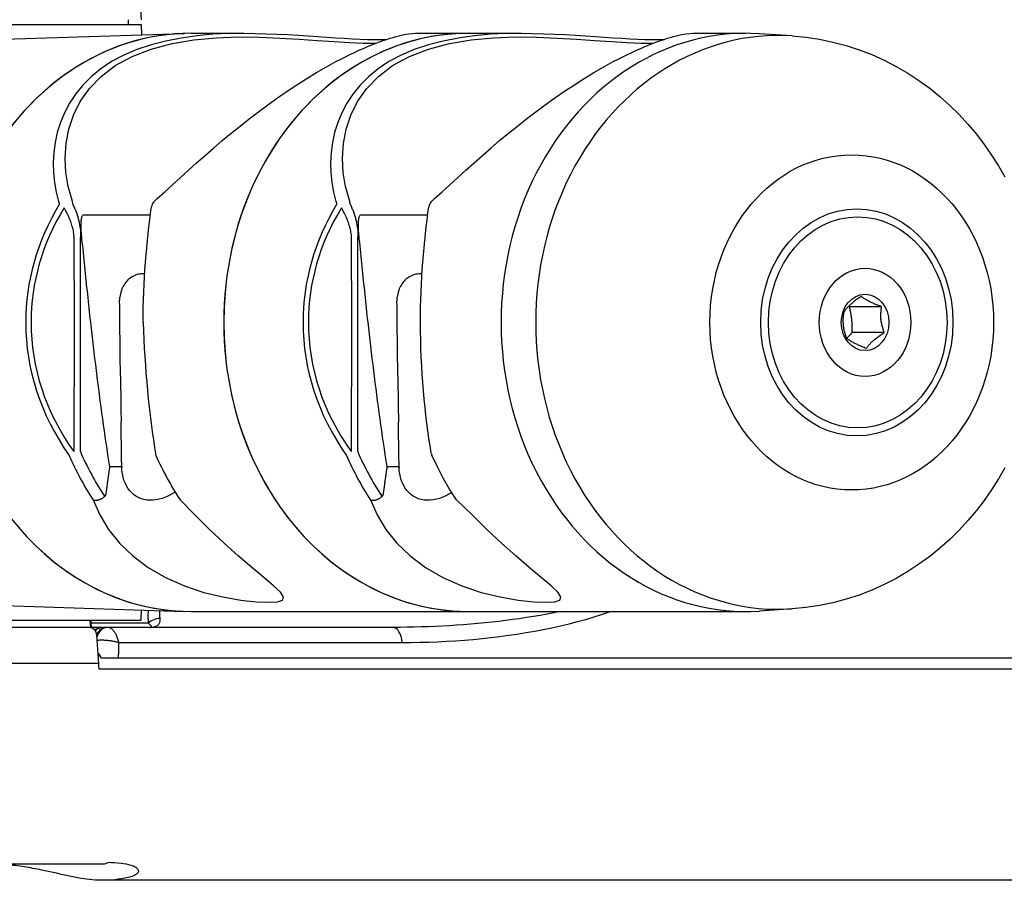
# Model space of a CAD drawing. Extents: x -2.9 to 33.1, y -1 to 36.2.
# Drawn here: x 3.8 to 7.2, y 23.8 to 26.8 of the extents above; entities that cross this region are included whole.
import ezdxf

# ---------------------------------------------------------------- set-up
doc = ezdxf.new("R2010")
doc.units = 0
doc.header["$LTSCALE"] = 4
doc.header["$MEASUREMENT"] = 0
doc.layers.add('ADC_DELIV-SYS', color=7, linetype='Continuous', lineweight=25)

# ---------------------------------------------------------------- blocks, each defined once
blk = doc.blocks.new('541_F_DUO_3HP_B')
at = {"layer": 'ADC_DELIV-SYS'}
for p, q in [((-11.9835, 7.7408), (-11.933, 6.8046)), ((-13.9327, 6.7876), (-11.9327, 6.7876)), ((-11.978, 6.8046), (-11.9777, 6.7876)), ((-11.9327, 6.7876), (-11.9321, 6.7524)), ((-12.4066, 6.7369), (-11.7838, 6.7573)), ((-11.7604, 6.7576), (-11.5777, 6.7576)), ((-10.9839, 6.7576), (-10.8012, 6.7576)), ((-10.8012, 6.7576), (-10.6185, 6.7576)), ((-10.0247, 6.7576), (-9.842, 6.7576)), ((-9.682, 6.7487), (-9.7951, 6.7561)), ((-11.8899, 6.173), (-11.8773, 6.1858)), ((-10.9307, 6.173), (-10.9181, 6.1858)), ((-12.1299, 6.13), (-11.901, 6.13)), ((-11.1707, 6.13), (-10.9418, 6.13)), ((-12.1657, 6.0467), (-12.1652, 5.7576)), ((-12.1426, 5.7576), (-12.143, 6.0467)), ((-11.2065, 6.0467), (-11.206, 5.7576)), ((-11.1834, 5.7576), (-11.1838, 6.0467)), ((-9.3722, 5.8115), (-9.4834, 5.8115)), ((-12.1652, 5.7576), (-12.1659, 5.3106)), ((-12.1433, 5.3106), (-12.1426, 5.7576)), ((-11.206, 5.7576), (-11.2067, 5.3106)), ((-11.1841, 5.3106), (-11.1834, 5.7576)), ((-9.3632, 5.7221), (-9.4745, 5.7221)), ((-11.0465, 5.6694), (-11.0462, 5.668)), ((-12.0414, 5.2576), (-12.0414, 5.2576)), ((-12.0002, 5.2576), (-12.0414, 5.2576)), ((-12.0003, 5.258), (-12.0002, 5.2576)), ((-11.0822, 5.2576), (-11.0822, 5.2576)), ((-11.0411, 5.2576), (-11.0822, 5.2576)), ((-11.0411, 5.258), (-11.0411, 5.2576)), ((-12.4066, 4.7784), (-11.7838, 4.758)), ((-11.9327, 4.7276), (-11.9321, 4.7629)), ((-11.7604, 4.7576), (-10.8012, 4.7576)), ((-10.8012, 4.7576), (-9.842, 4.7576)), ((-9.682, 4.7666), (-9.7951, 4.7592)), ((-13.9327, 4.7276), (-11.9327, 4.7276)), ((-12.1124, 4.7026), (-12.4063, 4.7026)), ((-12.1104, 4.7276), (-12.1085, 4.7023)), ((-11.9087, 4.7173), (-12.1056, 4.7173)), ((-12.0645, 4.7026), (-12.1046, 4.7026)), ((-12.0502, 4.7026), (-12.0645, 4.7026)), ((-12.0494, 4.7026), (-12.0502, 4.7026)), ((-11.0623, 4.7026), (-12.0494, 4.7026)), ((-12.0792, 4.5776), (-12.0862, 4.6742)), ((-12.0102, 4.6504), (-11.0308, 4.6504)), ((-12.0812, 4.6045), (-12.0755, 4.6045)), ((-12.0728, 4.5976), (-12.0114, 4.5976)), ((-12.0114, 4.5976), (-7.3106, 4.5976)), ((-12.0792, 4.5776), (-12.4028, 4.5776)), ((-7.3104, 4.5576), (-12.0785, 4.5576)), ((-12.6144, 3.8849), (-12.064, 3.8849)), ((-7.8594, 3.8276), (-12.0636, 3.8276))]:
    blk.add_line(p, q, dxfattribs=at)
at = {"layer": 'ADC_DELIV-SYS', "flags": 128}
for points in [[(-11.5778, 6.7577), (-11.6311, 6.7569), (-11.6853, 6.7541), (-11.7399, 6.7488), (-11.7942, 6.7411), (-11.8475, 6.7307), (-11.8989, 6.7175), (-11.9478, 6.7013), (-11.9935, 6.682), (-12.0352, 6.6596), (-12.0726, 6.6346), (-12.1057, 6.6073), (-12.1348, 6.5782), (-12.1598, 6.5475), (-12.181, 6.5155), (-12.1985, 6.4825), (-12.2124, 6.4489), (-12.2231, 6.4146), (-12.2308, 6.3799), (-12.2355, 6.345), (-12.2373, 6.3102), (-12.2365, 6.2757), (-12.2329, 6.2417), (-12.2269, 6.2084), (-12.2184, 6.1761)], [(-12.1718, 6.1808), (-12.1851, 6.2276), (-12.1933, 6.2762), (-12.1959, 6.326), (-12.1927, 6.3761), (-12.1832, 6.4259), (-12.1671, 6.4747), (-12.1435, 6.5219), (-12.1119, 6.5668), (-12.0718, 6.6084), (-12.0228, 6.6458), (-11.9646, 6.6776), (-11.8983, 6.7029), (-11.8263, 6.7218), (-11.7506, 6.7347), (-11.6738, 6.7422), (-11.5979, 6.7448), (-11.5244, 6.7441), (-11.4538, 6.7413), (-11.3868, 6.7371), (-11.3239, 6.7326), (-11.2657, 6.7287), (-11.2124, 6.7256), (-11.1642, 6.7237), (-11.1212, 6.7233)], [(-11.8773, 6.1858), (-11.8512, 6.2096), (-11.8245, 6.2339), (-11.7972, 6.2588), (-11.7694, 6.284), (-11.7411, 6.3095), (-11.7122, 6.3351), (-11.6828, 6.3607), (-11.6529, 6.3862), (-11.6223, 6.4116), (-11.5912, 6.4368), (-11.5595, 6.4618), (-11.5273, 6.4864), (-11.4946, 6.5106), (-11.4614, 6.5343), (-11.4279, 6.5574), (-11.3941, 6.5797), (-11.3602, 6.6013), (-11.3263, 6.6219), (-11.2926, 6.6413), (-11.2759, 6.6506), (-11.2593, 6.6595), (-11.2429, 6.6681), (-11.2268, 6.6763), (-11.2108, 6.6842), (-11.1951, 6.6917), (-11.1797, 6.6988), (-11.1646, 6.7055), (-11.1499, 6.7117), (-11.1357, 6.7176), (-11.122, 6.723), (-11.1088, 6.7279), (-11.0961, 6.7324), (-11.084, 6.7365), (-11.0724, 6.7402), (-11.0614, 6.7435), (-11.051, 6.7464), (-11.0412, 6.7489), (-11.0321, 6.751), (-11.0235, 6.7529), (-11.0083, 6.7556), (-10.9952, 6.7571), (-10.9839, 6.7576)], [(-11.5777, 6.7576), (-11.5385, 6.7573), (-11.5, 6.7563), (-11.4623, 6.7548), (-11.4256, 6.7529), (-11.3901, 6.7508), (-11.3557, 6.7486), (-11.3225, 6.7464), (-11.2904, 6.7442), (-11.2596, 6.7422), (-11.2303, 6.7403), (-11.2023, 6.7388), (-11.1758, 6.7376), (-11.1506, 6.7367), (-11.127, 6.7362), (-11.105, 6.7361), (-11.0846, 6.7363)], [(-10.6186, 6.7577), (-10.6719, 6.7569), (-10.7261, 6.7541), (-10.7807, 6.7488), (-10.835, 6.7411), (-10.8883, 6.7307), (-10.9397, 6.7175), (-10.9887, 6.7013), (-11.0343, 6.682), (-11.076, 6.6596), (-11.1134, 6.6346), (-11.1465, 6.6073), (-11.1756, 6.5782), (-11.2006, 6.5475), (-11.2218, 6.5155), (-11.2393, 6.4825), (-11.2532, 6.4489), (-11.2639, 6.4146), (-11.2716, 6.3799), (-11.2763, 6.345), (-11.2781, 6.3102), (-11.2773, 6.2757), (-11.2737, 6.2417), (-11.2677, 6.2084), (-11.2592, 6.1761)], [(-11.2126, 6.1808), (-11.2259, 6.2276), (-11.2341, 6.2762), (-11.2367, 6.326), (-11.2335, 6.3761), (-11.224, 6.4259), (-11.2079, 6.4747), (-11.1843, 6.5219), (-11.1527, 6.5668), (-11.1126, 6.6084), (-11.0636, 6.6458), (-11.0054, 6.6776), (-10.9391, 6.7029), (-10.8671, 6.7218), (-10.7914, 6.7347), (-10.7146, 6.7422), (-10.6387, 6.7448), (-10.5652, 6.7441), (-10.4946, 6.7413), (-10.4276, 6.7371), (-10.3647, 6.7326), (-10.3065, 6.7287), (-10.2532, 6.7256), (-10.205, 6.7237), (-10.162, 6.7233)], [(-10.9181, 6.1858), (-10.892, 6.2096), (-10.8653, 6.2339), (-10.838, 6.2588), (-10.8102, 6.284), (-10.7819, 6.3095), (-10.753, 6.3351), (-10.7236, 6.3607), (-10.6937, 6.3862), (-10.6631, 6.4116), (-10.632, 6.4368), (-10.6003, 6.4618), (-10.5681, 6.4864), (-10.5354, 6.5106), (-10.5022, 6.5343), (-10.4687, 6.5574), (-10.4349, 6.5797), (-10.401, 6.6013), (-10.3671, 6.6219), (-10.3334, 6.6413), (-10.3167, 6.6506), (-10.3001, 6.6595), (-10.2837, 6.6681), (-10.2676, 6.6763), (-10.2516, 6.6842), (-10.2359, 6.6917), (-10.2205, 6.6988), (-10.2054, 6.7055), (-10.1907, 6.7117), (-10.1765, 6.7176), (-10.1628, 6.723), (-10.1496, 6.7279), (-10.1369, 6.7324), (-10.1248, 6.7365), (-10.1132, 6.7402), (-10.1022, 6.7435), (-10.0918, 6.7464), (-10.082, 6.7489), (-10.0729, 6.751), (-10.0644, 6.7529), (-10.0491, 6.7556), (-10.036, 6.7571), (-10.0247, 6.7576)], [(-10.6185, 6.7576), (-10.5793, 6.7573), (-10.5408, 6.7563), (-10.5031, 6.7548), (-10.4664, 6.7529), (-10.4309, 6.7508), (-10.3965, 6.7486), (-10.3633, 6.7464), (-10.3312, 6.7442), (-10.3004, 6.7422), (-10.2711, 6.7403), (-10.2431, 6.7388), (-10.2166, 6.7376), (-10.1914, 6.7367), (-10.1678, 6.7362), (-10.1458, 6.7361), (-10.1254, 6.7363)], [(-9.682, 6.7487), (-9.6345, 6.7442), (-9.5875, 6.7371), (-9.541, 6.7275), (-9.4952, 6.7153), (-9.4502, 6.7007), (-9.4063, 6.6838), (-9.3636, 6.6646), (-9.3221, 6.6432), (-9.2819, 6.6198), (-9.2432, 6.5945), (-9.206, 6.5674), (-9.1704, 6.5386), (-9.1364, 6.5083), (-9.1041, 6.4764), (-9.0735, 6.4433), (-9.0446, 6.4088), (-9.0174, 6.3733), (-8.992, 6.3366), (-8.9683, 6.299), (-8.9465, 6.2606)], [(-8.9465, 5.2547), (-8.9684, 5.2162), (-8.992, 5.1786), (-9.0174, 5.142), (-9.0446, 5.1065), (-9.0735, 5.072), (-9.1041, 5.0388), (-9.1364, 5.007), (-9.1704, 4.9766), (-9.206, 4.9479), (-9.2432, 4.9208), (-9.2819, 4.8955), (-9.3221, 4.8721), (-9.3636, 4.8507), (-9.4064, 4.8315), (-9.4503, 4.8146), (-9.4952, 4.8), (-9.5409, 4.7878), (-9.5874, 4.7781), (-9.6345, 4.7711), (-9.682, 4.7666)], [(-12.2184, 6.1761), (-12.2183, 6.1757), (-12.2182, 6.1753), (-12.218, 6.1749), (-12.2179, 6.1745), (-12.2178, 6.1741), (-12.2177, 6.1736), (-12.2176, 6.1732), (-12.2175, 6.1728), (-12.2174, 6.1723), (-12.2173, 6.1719), (-12.2172, 6.1714), (-12.2171, 6.171), (-12.217, 6.1705), (-12.2169, 6.1701), (-12.2169, 6.1696), (-12.2168, 6.1692), (-12.2167, 6.1687), (-12.2166, 6.1682), (-12.2166, 6.1678), (-12.2165, 6.1673), (-12.2164, 6.1668), (-12.2164, 6.1663), (-12.2163, 6.1658), (-12.2163, 6.1653)], [(-12.1696, 6.1679), (-12.1696, 6.1685), (-12.1696, 6.1691), (-12.1697, 6.1696), (-12.1698, 6.1702), (-12.1698, 6.1708), (-12.1699, 6.1713), (-12.17, 6.1719), (-12.17, 6.1725), (-12.1701, 6.173), (-12.1702, 6.1736), (-12.1703, 6.1741), (-12.1704, 6.1746), (-12.1705, 6.1752), (-12.1706, 6.1757), (-12.1707, 6.1762), (-12.1708, 6.1768), (-12.1709, 6.1773), (-12.171, 6.1778), (-12.1711, 6.1783), (-12.1712, 6.1788), (-12.1714, 6.1793), (-12.1715, 6.1798), (-12.1716, 6.1803), (-12.1718, 6.1808)], [(-12.1436, 6.0856), (-12.1441, 6.0893), (-12.1447, 6.093), (-12.1453, 6.0967), (-12.146, 6.1003), (-12.1467, 6.104), (-12.1475, 6.1075), (-12.1484, 6.1111), (-12.1493, 6.1146), (-12.1502, 6.1181), (-12.1512, 6.1216), (-12.1523, 6.1251), (-12.1534, 6.1285), (-12.1545, 6.1319), (-12.1557, 6.1353), (-12.1569, 6.1387), (-12.1582, 6.142), (-12.1595, 6.1453), (-12.1608, 6.1486), (-12.1622, 6.1519), (-12.1636, 6.1551), (-12.165, 6.1584), (-12.1665, 6.1616), (-12.168, 6.1647), (-12.1696, 6.1679)], [(-11.2592, 6.1761), (-11.2591, 6.1757), (-11.259, 6.1753), (-11.2588, 6.1749), (-11.2587, 6.1745), (-11.2586, 6.1741), (-11.2585, 6.1736), (-11.2584, 6.1732), (-11.2583, 6.1728), (-11.2582, 6.1723), (-11.2581, 6.1719), (-11.258, 6.1714), (-11.2579, 6.171), (-11.2578, 6.1705), (-11.2578, 6.1701), (-11.2577, 6.1696), (-11.2576, 6.1692), (-11.2575, 6.1687), (-11.2574, 6.1682), (-11.2574, 6.1678), (-11.2573, 6.1673), (-11.2572, 6.1668), (-11.2572, 6.1663), (-11.2571, 6.1658), (-11.2571, 6.1653)], [(-11.2104, 6.1679), (-11.2104, 6.1685), (-11.2105, 6.1691), (-11.2105, 6.1696), (-11.2106, 6.1702), (-11.2106, 6.1708), (-11.2107, 6.1713), (-11.2108, 6.1719), (-11.2108, 6.1725), (-11.2109, 6.173), (-11.211, 6.1736), (-11.2111, 6.1741), (-11.2112, 6.1746), (-11.2113, 6.1752), (-11.2114, 6.1757), (-11.2115, 6.1762), (-11.2116, 6.1768), (-11.2117, 6.1773), (-11.2118, 6.1778), (-11.2119, 6.1783), (-11.212, 6.1788), (-11.2122, 6.1793), (-11.2123, 6.1798), (-11.2124, 6.1803), (-11.2126, 6.1808)], [(-11.1844, 6.0856), (-11.1849, 6.0893), (-11.1855, 6.093), (-11.1861, 6.0967), (-11.1868, 6.1003), (-11.1875, 6.104), (-11.1883, 6.1075), (-11.1892, 6.1111), (-11.1901, 6.1146), (-11.191, 6.1181), (-11.192, 6.1216), (-11.1931, 6.1251), (-11.1942, 6.1285), (-11.1953, 6.1319), (-11.1965, 6.1353), (-11.1977, 6.1387), (-11.199, 6.142), (-11.2003, 6.1453), (-11.2016, 6.1486), (-11.203, 6.1519), (-11.2044, 6.1551), (-11.2058, 6.1584), (-11.2073, 6.1616), (-11.2088, 6.1647), (-11.2104, 6.1679)], [(-12.1997, 6.1534), (-12.1974, 6.1493), (-12.1952, 6.1451), (-12.1931, 6.141), (-12.1909, 6.1368), (-12.1889, 6.1326), (-12.1869, 6.1283), (-12.1849, 6.124), (-12.1831, 6.1197), (-12.1812, 6.1153), (-12.1795, 6.111), (-12.1779, 6.1066), (-12.1763, 6.1021), (-12.1748, 6.0977), (-12.1734, 6.0932), (-12.172, 6.0887), (-12.1708, 6.0841), (-12.1697, 6.0795), (-12.1687, 6.0749), (-12.1678, 6.0702), (-12.1671, 6.0655), (-12.1665, 6.0608), (-12.166, 6.0561), (-12.1658, 6.0514), (-12.1657, 6.0467)], [(-12.1377, 6.0465), (-12.1381, 6.0512), (-12.1386, 6.0559), (-12.139, 6.0605), (-12.1393, 6.0652), (-12.1397, 6.0699), (-12.14, 6.0745), (-12.1402, 6.0791), (-12.1404, 6.0837), (-12.1405, 6.0883), (-12.1406, 6.0928), (-12.1406, 6.0972), (-12.1406, 6.1016), (-12.1404, 6.1057), (-12.1401, 6.1097), (-12.1397, 6.1134), (-12.1392, 6.1168), (-12.1386, 6.1199), (-12.1377, 6.1227), (-12.1368, 6.125), (-12.1356, 6.1269), (-12.1344, 6.1283), (-12.133, 6.1292), (-12.1315, 6.1298), (-12.1299, 6.13)], [(-11.9265, 5.7576), (-11.9262, 5.7839), (-11.9257, 5.8103), (-11.9249, 5.8366), (-11.924, 5.8628), (-11.9228, 5.8889), (-11.9214, 5.9148), (-11.9199, 5.9405), (-11.9181, 5.9659), (-11.9161, 5.991), (-11.9139, 6.0158), (-11.9116, 6.0403), (-11.909, 6.0645), (-11.9063, 6.0883), (-11.9034, 6.1118), (-11.9003, 6.1349), (-11.8971, 6.1575)], [(-11.2405, 6.1534), (-11.2383, 6.1493), (-11.236, 6.1451), (-11.2339, 6.141), (-11.2317, 6.1368), (-11.2297, 6.1326), (-11.2277, 6.1283), (-11.2257, 6.124), (-11.2239, 6.1197), (-11.2221, 6.1153), (-11.2203, 6.111), (-11.2187, 6.1066), (-11.2171, 6.1021), (-11.2156, 6.0977), (-11.2142, 6.0932), (-11.2128, 6.0887), (-11.2116, 6.0841), (-11.2105, 6.0795), (-11.2095, 6.0749), (-11.2086, 6.0702), (-11.2079, 6.0655), (-11.2073, 6.0608), (-11.2068, 6.0561), (-11.2066, 6.0514), (-11.2065, 6.0467)], [(-11.1785, 6.0465), (-11.1789, 6.0512), (-11.1794, 6.0559), (-11.1798, 6.0605), (-11.1801, 6.0652), (-11.1805, 6.0699), (-11.1808, 6.0745), (-11.181, 6.0791), (-11.1812, 6.0837), (-11.1813, 6.0883), (-11.1814, 6.0928), (-11.1814, 6.0972), (-11.1814, 6.1016), (-11.1812, 6.1057), (-11.1809, 6.1097), (-11.1805, 6.1134), (-11.18, 6.1168), (-11.1794, 6.1199), (-11.1785, 6.1227), (-11.1776, 6.125), (-11.1764, 6.1269), (-11.1752, 6.1283), (-11.1738, 6.1292), (-11.1723, 6.1298), (-11.1707, 6.13)], [(-10.9673, 5.7576), (-10.967, 5.7839), (-10.9665, 5.8103), (-10.9657, 5.8366), (-10.9648, 5.8628), (-10.9636, 5.8889), (-10.9622, 5.9148), (-10.9607, 5.9405), (-10.9589, 5.9659), (-10.9569, 5.991), (-10.9547, 6.0158), (-10.9524, 6.0403), (-10.9498, 6.0645), (-10.9471, 6.0883), (-10.9442, 6.1118), (-10.9411, 6.1349), (-10.9379, 6.1575)], [(-12.1436, 6.0856), (-12.1435, 6.0843), (-12.1435, 6.0829), (-12.1434, 6.0816), (-12.1434, 6.0802), (-12.1433, 6.0789), (-12.1432, 6.0775), (-12.1432, 6.0761), (-12.1431, 6.0748), (-12.1431, 6.0734), (-12.143, 6.072), (-12.143, 6.0707), (-12.1429, 6.0693), (-12.1429, 6.0679), (-12.1428, 6.0666), (-12.1428, 6.0652), (-12.1427, 6.0638), (-12.1427, 6.0624), (-12.1427, 6.0611), (-12.1426, 6.0597), (-12.1426, 6.0583), (-12.1426, 6.0569), (-12.1425, 6.0555), (-12.1425, 6.0542), (-12.1425, 6.0528)], [(-11.1844, 6.0856), (-11.1843, 6.0843), (-11.1843, 6.0829), (-11.1842, 6.0816), (-11.1842, 6.0802), (-11.1841, 6.0789), (-11.184, 6.0775), (-11.184, 6.0761), (-11.1839, 6.0748), (-11.1839, 6.0734), (-11.1838, 6.072), (-11.1838, 6.0707), (-11.1837, 6.0693), (-11.1837, 6.0679), (-11.1836, 6.0666), (-11.1836, 6.0652), (-11.1835, 6.0638), (-11.1835, 6.0624), (-11.1835, 6.0611), (-11.1834, 6.0597), (-11.1834, 6.0583), (-11.1834, 6.0569), (-11.1833, 6.0555), (-11.1833, 6.0542), (-11.1833, 6.0528)], [(-12.143, 6.0467), (-12.143, 6.0469), (-12.143, 6.0472), (-12.1429, 6.0475), (-12.1429, 6.0477), (-12.1429, 6.048), (-12.1429, 6.0482), (-12.1428, 6.0485), (-12.1428, 6.0487), (-12.1428, 6.049), (-12.1428, 6.0492), (-12.1428, 6.0495), (-12.1427, 6.0497), (-12.1427, 6.05), (-12.1427, 6.0503), (-12.1427, 6.0505), (-12.1426, 6.0508), (-12.1426, 6.051), (-12.1426, 6.0513), (-12.1426, 6.0515), (-12.1426, 6.0518), (-12.1426, 6.052), (-12.1425, 6.0523), (-12.1425, 6.0525), (-12.1425, 6.0528)], [(-12.1076, 5.7585), (-12.1089, 5.7705), (-12.1102, 5.7825), (-12.1115, 5.7945), (-12.1128, 5.8065), (-12.114, 5.8185), (-12.1153, 5.8305), (-12.1166, 5.8425), (-12.1178, 5.8545), (-12.1191, 5.8665), (-12.1204, 5.8785), (-12.1216, 5.8905), (-12.1229, 5.9025), (-12.1241, 5.9145), (-12.1254, 5.9265), (-12.1266, 5.9385), (-12.1278, 5.9505), (-12.1291, 5.9625), (-12.1303, 5.9745), (-12.1316, 5.9865), (-12.1328, 5.9985), (-12.134, 6.0105), (-12.1352, 6.0225), (-12.1365, 6.0345), (-12.1377, 6.0465)], [(-11.1838, 6.0467), (-11.1838, 6.0469), (-11.1838, 6.0472), (-11.1838, 6.0475), (-11.1837, 6.0477), (-11.1837, 6.048), (-11.1837, 6.0482), (-11.1837, 6.0485), (-11.1836, 6.0487), (-11.1836, 6.049), (-11.1836, 6.0492), (-11.1836, 6.0495), (-11.1835, 6.0497), (-11.1835, 6.05), (-11.1835, 6.0503), (-11.1835, 6.0505), (-11.1834, 6.0508), (-11.1834, 6.051), (-11.1834, 6.0513), (-11.1834, 6.0515), (-11.1834, 6.0518), (-11.1834, 6.052), (-11.1833, 6.0523), (-11.1833, 6.0525), (-11.1833, 6.0528)], [(-11.1484, 5.7585), (-11.1497, 5.7705), (-11.151, 5.7825), (-11.1523, 5.7945), (-11.1536, 5.8065), (-11.1548, 5.8185), (-11.1561, 5.8305), (-11.1574, 5.8425), (-11.1586, 5.8545), (-11.1599, 5.8665), (-11.1612, 5.8785), (-11.1624, 5.8905), (-11.1637, 5.9025), (-11.1649, 5.9145), (-11.1662, 5.9265), (-11.1674, 5.9385), (-11.1686, 5.9505), (-11.1699, 5.9625), (-11.1711, 5.9745), (-11.1724, 5.9865), (-11.1736, 5.9985), (-11.1748, 6.0105), (-11.176, 6.0225), (-11.1773, 6.0345), (-11.1785, 6.0465)], [(-11.9208, 5.9255), (-11.9262, 5.9256), (-11.9315, 5.9254), (-11.9369, 5.9248), (-11.9422, 5.9239), (-11.9474, 5.9227), (-11.9525, 5.9211), (-11.9575, 5.9191), (-11.9623, 5.9167), (-11.9669, 5.9141), (-11.9713, 5.9111), (-11.9754, 5.9078), (-11.9793, 5.9043), (-11.9829, 5.9005), (-11.9863, 5.8966), (-11.9893, 5.8924), (-11.9922, 5.888), (-11.9949, 5.8832), (-11.9974, 5.8783), (-11.9996, 5.8731), (-12.0015, 5.8677), (-12.0032, 5.8621), (-12.0046, 5.8564), (-12.0057, 5.8506), (-12.0066, 5.8448)], [(-10.9616, 5.9255), (-10.967, 5.9256), (-10.9723, 5.9254), (-10.9777, 5.9248), (-10.983, 5.9239), (-10.9882, 5.9227), (-10.9933, 5.9211), (-10.9983, 5.9191), (-11.0031, 5.9167), (-11.0077, 5.9141), (-11.0121, 5.9111), (-11.0162, 5.9078), (-11.0201, 5.9043), (-11.0237, 5.9005), (-11.0271, 5.8966), (-11.0301, 5.8924), (-11.033, 5.888), (-11.0357, 5.8832), (-11.0382, 5.8783), (-11.0404, 5.8731), (-11.0423, 5.8677), (-11.044, 5.8621), (-11.0454, 5.8564), (-11.0465, 5.8506), (-11.0474, 5.8448)], [(-12.0075, 5.828), (-12.0075, 5.8287), (-12.0075, 5.8294), (-12.0075, 5.8301), (-12.0075, 5.8308), (-12.0074, 5.8315), (-12.0074, 5.8322), (-12.0074, 5.8329), (-12.0074, 5.8336), (-12.0074, 5.8343), (-12.0073, 5.835), (-12.0073, 5.8357), (-12.0073, 5.8364), (-12.0072, 5.8371), (-12.0072, 5.8378), (-12.0072, 5.8385), (-12.0071, 5.8392), (-12.0071, 5.8399), (-12.007, 5.8406), (-12.0069, 5.8413), (-12.0069, 5.842), (-12.0068, 5.8427), (-12.0067, 5.8434), (-12.0066, 5.8441), (-12.0066, 5.8448)], [(-12.0046, 5.5727), (-12.0047, 5.5829), (-12.0048, 5.5932), (-12.0049, 5.6036), (-12.0051, 5.6139), (-12.0052, 5.6243), (-12.0053, 5.6347), (-12.0054, 5.6452), (-12.0055, 5.6557), (-12.0057, 5.6662), (-12.0058, 5.6768), (-12.0059, 5.6873), (-12.006, 5.698), (-12.0062, 5.7086), (-12.0063, 5.7193), (-12.0064, 5.73), (-12.0065, 5.7408), (-12.0066, 5.7516), (-12.0068, 5.7624), (-12.0069, 5.7732), (-12.007, 5.7841), (-12.0071, 5.795), (-12.0072, 5.806), (-12.0073, 5.817), (-12.0075, 5.828)], [(-11.0483, 5.828), (-11.0483, 5.8287), (-11.0483, 5.8294), (-11.0483, 5.8301), (-11.0483, 5.8308), (-11.0483, 5.8315), (-11.0482, 5.8322), (-11.0482, 5.8329), (-11.0482, 5.8336), (-11.0482, 5.8343), (-11.0482, 5.835), (-11.0481, 5.8357), (-11.0481, 5.8364), (-11.048, 5.8371), (-11.048, 5.8378), (-11.048, 5.8385), (-11.0479, 5.8392), (-11.0479, 5.8399), (-11.0478, 5.8406), (-11.0477, 5.8413), (-11.0477, 5.842), (-11.0476, 5.8427), (-11.0475, 5.8434), (-11.0474, 5.8441), (-11.0474, 5.8448)], [(-11.0454, 5.5727), (-11.0455, 5.5829), (-11.0456, 5.5932), (-11.0457, 5.6036), (-11.0459, 5.6139), (-11.046, 5.6243), (-11.0461, 5.6347), (-11.0462, 5.6452), (-11.0463, 5.6557), (-11.0465, 5.6662), (-11.0466, 5.6768), (-11.0467, 5.6873), (-11.0468, 5.698), (-11.047, 5.7086), (-11.0471, 5.7193), (-11.0472, 5.73), (-11.0473, 5.7408), (-11.0474, 5.7516), (-11.0476, 5.7624), (-11.0477, 5.7732), (-11.0478, 5.7841), (-11.0479, 5.795), (-11.048, 5.806), (-11.0481, 5.817), (-11.0483, 5.828)], [(-9.4422, 5.8471), (-9.4462, 5.8445), (-9.4499, 5.8421), (-9.4535, 5.8397), (-9.4569, 5.8374), (-9.4601, 5.8351), (-9.4632, 5.8329), (-9.4661, 5.8307), (-9.4689, 5.8285), (-9.4716, 5.8264), (-9.4742, 5.8243), (-9.4767, 5.8222), (-9.4791, 5.8201), (-9.4815, 5.8181), (-9.4837, 5.816), (-9.4859, 5.8139), (-9.488, 5.8117), (-9.49, 5.8096), (-9.4921, 5.8074), (-9.494, 5.8052), (-9.4959, 5.8029), (-9.4978, 5.8006), (-9.4996, 5.7982), (-9.5015, 5.7958), (-9.5032, 5.7932)], [(-9.3722, 5.8115), (-9.3766, 5.8132), (-9.3807, 5.8148), (-9.3847, 5.8164), (-9.3885, 5.8179), (-9.3921, 5.8194), (-9.3955, 5.8209), (-9.3988, 5.8223), (-9.402, 5.8238), (-9.4051, 5.8252), (-9.408, 5.8265), (-9.4108, 5.8279), (-9.4136, 5.8293), (-9.4163, 5.8307), (-9.4189, 5.8321), (-9.4214, 5.8334), (-9.4238, 5.8348), (-9.4263, 5.8363), (-9.4286, 5.8377), (-9.4309, 5.8392), (-9.4332, 5.8407), (-9.4355, 5.8422), (-9.4377, 5.8438), (-9.44, 5.8454), (-9.4422, 5.8471)], [(-9.5032, 5.7932), (-9.5039, 5.789), (-9.5045, 5.7849), (-9.5049, 5.7809), (-9.5053, 5.7771), (-9.5056, 5.7733), (-9.5058, 5.7696), (-9.5059, 5.766), (-9.5059, 5.7624), (-9.5059, 5.7589), (-9.5057, 5.7554), (-9.5055, 5.7519), (-9.5052, 5.7485), (-9.5048, 5.745), (-9.5043, 5.7416), (-9.5038, 5.7381), (-9.5031, 5.7345), (-9.5024, 5.731), (-9.5016, 5.7273), (-9.5006, 5.7237), (-9.4996, 5.7199), (-9.4985, 5.716), (-9.4972, 5.7121), (-9.4958, 5.708), (-9.4943, 5.7038)], [(-9.4834, 5.8115), (-9.4835, 5.8116), (-9.4837, 5.8117), (-9.4838, 5.8118), (-9.4839, 5.8118), (-9.484, 5.8119), (-9.4842, 5.812), (-9.4843, 5.8121), (-9.4844, 5.8121), (-9.4845, 5.8122), (-9.4847, 5.8123), (-9.4848, 5.8124), (-9.4849, 5.8125), (-9.485, 5.8125), (-9.4851, 5.8126), (-9.4853, 5.8127), (-9.4854, 5.8128), (-9.4855, 5.8128), (-9.4856, 5.8129), (-9.4858, 5.813), (-9.4859, 5.8131), (-9.486, 5.8132), (-9.4861, 5.8132), (-9.4862, 5.8133), (-9.4864, 5.8134)], [(-9.4745, 5.7221), (-9.4742, 5.7263), (-9.4741, 5.7304), (-9.4739, 5.7344), (-9.4739, 5.7382), (-9.4739, 5.742), (-9.4739, 5.7457), (-9.474, 5.7493), (-9.4741, 5.7528), (-9.4743, 5.7564), (-9.4745, 5.7599), (-9.4748, 5.7633), (-9.4751, 5.7668), (-9.4755, 5.7703), (-9.4759, 5.7737), (-9.4764, 5.7772), (-9.4769, 5.7807), (-9.4775, 5.7843), (-9.4781, 5.7879), (-9.4788, 5.7916), (-9.4796, 5.7954), (-9.4804, 5.7992), (-9.4813, 5.8032), (-9.4823, 5.8073), (-9.4834, 5.8115)], [(-9.3632, 5.7221), (-9.3647, 5.7263), (-9.3661, 5.7304), (-9.3674, 5.7344), (-9.3685, 5.7382), (-9.3695, 5.742), (-9.3705, 5.7457), (-9.3713, 5.7493), (-9.372, 5.7528), (-9.3727, 5.7564), (-9.3732, 5.7599), (-9.3737, 5.7633), (-9.3741, 5.7668), (-9.3744, 5.7703), (-9.3746, 5.7737), (-9.3748, 5.7772), (-9.3748, 5.7807), (-9.3748, 5.7843), (-9.3747, 5.7879), (-9.3745, 5.7916), (-9.3742, 5.7954), (-9.3739, 5.7992), (-9.3734, 5.8032), (-9.3728, 5.8073), (-9.3722, 5.8115)], [(-12.0414, 5.2576), (-12.0446, 5.2784), (-12.0478, 5.2992), (-12.051, 5.32), (-12.0541, 5.3408), (-12.0571, 5.3616), (-12.0601, 5.3824), (-12.063, 5.4033), (-12.0659, 5.4241), (-12.0687, 5.445), (-12.0715, 5.4658), (-12.0743, 5.4867), (-12.077, 5.5076), (-12.0797, 5.5285), (-12.0824, 5.5493), (-12.085, 5.5702), (-12.0877, 5.5911), (-12.0902, 5.612), (-12.0928, 5.633), (-12.0953, 5.6539), (-12.0978, 5.6748), (-12.1003, 5.6957), (-12.1028, 5.7166), (-12.1052, 5.7376), (-12.1076, 5.7585)], [(-11.0822, 5.2576), (-11.0854, 5.2784), (-11.0886, 5.2992), (-11.0918, 5.32), (-11.0949, 5.3408), (-11.0979, 5.3616), (-11.1009, 5.3824), (-11.1038, 5.4033), (-11.1067, 5.4241), (-11.1095, 5.445), (-11.1124, 5.4658), (-11.1151, 5.4867), (-11.1179, 5.5076), (-11.1205, 5.5285), (-11.1232, 5.5493), (-11.1259, 5.5702), (-11.1285, 5.5911), (-11.131, 5.612), (-11.1336, 5.633), (-11.1361, 5.6539), (-11.1386, 5.6748), (-11.1411, 5.6957), (-11.1436, 5.7166), (-11.146, 5.7376), (-11.1484, 5.7585)], [(-10.9297, 5.3058), (-10.9338, 5.3306), (-10.9377, 5.3561), (-10.9414, 5.3822), (-10.9449, 5.4089), (-10.9481, 5.4361), (-10.9512, 5.4637), (-10.954, 5.4918), (-10.9566, 5.5203), (-10.9589, 5.5491), (-10.9609, 5.5782), (-10.9627, 5.6076), (-10.9641, 5.6373), (-10.9654, 5.6672), (-10.9663, 5.6973), (-10.9669, 5.7275), (-10.9673, 5.7576)], [(-9.4929, 5.7027), (-9.4921, 5.7034), (-9.4914, 5.7042), (-9.4906, 5.7049), (-9.4898, 5.7057), (-9.489, 5.7065), (-9.4883, 5.7072), (-9.4875, 5.708), (-9.4867, 5.7088), (-9.486, 5.7095), (-9.4852, 5.7103), (-9.4845, 5.7111), (-9.4837, 5.7119), (-9.4829, 5.7127), (-9.4822, 5.7135), (-9.4814, 5.7143), (-9.4807, 5.7152), (-9.4799, 5.716), (-9.4791, 5.7168), (-9.4784, 5.7177), (-9.4776, 5.7185), (-9.4768, 5.7194), (-9.476, 5.7203), (-9.4753, 5.7212), (-9.4745, 5.7221)], [(-9.4243, 5.6682), (-9.4225, 5.6707), (-9.4207, 5.6732), (-9.4188, 5.6756), (-9.417, 5.6779), (-9.415, 5.6802), (-9.4131, 5.6824), (-9.4111, 5.6846), (-9.409, 5.6867), (-9.4069, 5.6889), (-9.4047, 5.691), (-9.4025, 5.6931), (-9.4002, 5.6951), (-9.3978, 5.6972), (-9.3953, 5.6993), (-9.3927, 5.7014), (-9.39, 5.7035), (-9.3872, 5.7057), (-9.3842, 5.7079), (-9.3811, 5.7101), (-9.3779, 5.7124), (-9.3745, 5.7147), (-9.371, 5.7171), (-9.3672, 5.7195), (-9.3632, 5.7221)], [(-9.4943, 5.7038), (-9.4921, 5.7021), (-9.4899, 5.7005), (-9.4876, 5.6989), (-9.4854, 5.6973), (-9.4831, 5.6958), (-9.4807, 5.6944), (-9.4784, 5.6929), (-9.476, 5.6915), (-9.4735, 5.6901), (-9.471, 5.6887), (-9.4684, 5.6874), (-9.4657, 5.686), (-9.463, 5.6846), (-9.4601, 5.6832), (-9.4572, 5.6818), (-9.4541, 5.6804), (-9.451, 5.679), (-9.4477, 5.6776), (-9.4442, 5.6761), (-9.4406, 5.6746), (-9.4368, 5.6731), (-9.4329, 5.6715), (-9.4287, 5.6699), (-9.4243, 5.6682)], [(-12.0046, 5.5727), (-12.0045, 5.5658), (-12.0044, 5.559), (-12.0043, 5.5522), (-12.0042, 5.5454), (-12.0041, 5.5386), (-12.004, 5.5318), (-12.004, 5.5251), (-12.0039, 5.5183), (-12.0038, 5.5116), (-12.0037, 5.5049), (-12.0036, 5.4982), (-12.0035, 5.4915), (-12.0034, 5.4848), (-12.0034, 5.4782), (-12.0033, 5.4715), (-12.0032, 5.4649), (-12.0031, 5.4583), (-12.003, 5.4517), (-12.0029, 5.4451), (-12.0028, 5.4385), (-12.0027, 5.4319), (-12.0027, 5.4254), (-12.0026, 5.4188), (-12.0025, 5.4123)], [(-11.0454, 5.5727), (-11.0453, 5.5658), (-11.0452, 5.559), (-11.0451, 5.5522), (-11.045, 5.5454), (-11.0449, 5.5386), (-11.0448, 5.5318), (-11.0448, 5.5251), (-11.0447, 5.5183), (-11.0446, 5.5116), (-11.0445, 5.5049), (-11.0444, 5.4982), (-11.0443, 5.4915), (-11.0442, 5.4848), (-11.0442, 5.4782), (-11.0441, 5.4715), (-11.044, 5.4649), (-11.0439, 5.4583), (-11.0438, 5.4517), (-11.0437, 5.4451), (-11.0436, 5.4385), (-11.0435, 5.4319), (-11.0435, 5.4254), (-11.0434, 5.4188), (-11.0433, 5.4123)], [(-12.0003, 5.258), (-12.0004, 5.2642), (-12.0004, 5.2705), (-12.0005, 5.2768), (-12.0006, 5.2831), (-12.0007, 5.2895), (-12.0008, 5.2958), (-12.0009, 5.3022), (-12.001, 5.3085), (-12.0011, 5.3149), (-12.0012, 5.3213), (-12.0013, 5.3277), (-12.0014, 5.3341), (-12.0015, 5.3406), (-12.0016, 5.347), (-12.0017, 5.3535), (-12.0017, 5.36), (-12.0018, 5.3665), (-12.0019, 5.373), (-12.002, 5.3795), (-12.0021, 5.386), (-12.0022, 5.3926), (-12.0023, 5.3991), (-12.0024, 5.4057), (-12.0025, 5.4123)], [(-11.0411, 5.258), (-11.0412, 5.2642), (-11.0412, 5.2705), (-11.0413, 5.2768), (-11.0414, 5.2831), (-11.0415, 5.2895), (-11.0416, 5.2958), (-11.0417, 5.3022), (-11.0418, 5.3085), (-11.0419, 5.3149), (-11.042, 5.3213), (-11.0421, 5.3277), (-11.0422, 5.3341), (-11.0423, 5.3406), (-11.0424, 5.347), (-11.0425, 5.3535), (-11.0426, 5.36), (-11.0426, 5.3665), (-11.0427, 5.373), (-11.0428, 5.3795), (-11.0429, 5.386), (-11.043, 5.3926), (-11.0431, 5.3991), (-11.0432, 5.4057), (-11.0433, 5.4123)], [(-10.8426, 5.1437), (-10.8661, 5.1806), (-10.8881, 5.2189), (-10.9086, 5.2583), (-10.9276, 5.2986)], [(-12.0542, 5.1644), (-12.0537, 5.1683), (-12.0532, 5.1722), (-12.0527, 5.1761), (-12.0521, 5.1799), (-12.0516, 5.1838), (-12.0511, 5.1877), (-12.0506, 5.1916), (-12.05, 5.1955), (-12.0495, 5.1994), (-12.049, 5.2033), (-12.0484, 5.2071), (-12.0479, 5.211), (-12.0474, 5.2149), (-12.0468, 5.2188), (-12.0463, 5.2227), (-12.0458, 5.2266), (-12.0452, 5.2304), (-12.0447, 5.2343), (-12.0441, 5.2382), (-12.0436, 5.2421), (-12.043, 5.246), (-12.0425, 5.2499), (-12.0419, 5.2538), (-12.0414, 5.2576)], [(-12.0002, 5.2576), (-12.0003, 5.2576), (-12.0003, 5.2575), (-12.0003, 5.2574), (-12.0003, 5.2574), (-12.0003, 5.2573), (-12.0003, 5.2573), (-12.0003, 5.2572), (-12.0003, 5.2571), (-12.0003, 5.2571), (-12.0003, 5.257), (-12.0003, 5.2569), (-12.0003, 5.2569), (-12.0003, 5.2568), (-12.0003, 5.2568), (-12.0003, 5.2567), (-12.0003, 5.2566), (-12.0003, 5.2566), (-12.0003, 5.2565), (-12.0003, 5.2564), (-12.0003, 5.2564), (-12.0003, 5.2563), (-12.0003, 5.2562), (-12.0003, 5.2562), (-12.0003, 5.2561)], [(-11.8182, 5.1692), (-11.8282, 5.163), (-11.8385, 5.1574), (-11.8492, 5.1527), (-11.86, 5.1487), (-11.8709, 5.1457), (-11.8818, 5.1436), (-11.8925, 5.1425), (-11.9029, 5.1423), (-11.9133, 5.1431), (-11.9234, 5.1449), (-11.9333, 5.1478), (-11.9427, 5.1516), (-11.9514, 5.1565), (-11.9595, 5.1624), (-11.9668, 5.169), (-11.9734, 5.1763), (-11.9791, 5.1841), (-11.9842, 5.1927), (-11.9887, 5.2021), (-11.9925, 5.2121), (-11.9955, 5.2226), (-11.9979, 5.2335), (-11.9994, 5.2448), (-12.0003, 5.2561)], [(-11.095, 5.1644), (-11.0945, 5.1683), (-11.094, 5.1722), (-11.0935, 5.1761), (-11.0929, 5.1799), (-11.0924, 5.1838), (-11.0919, 5.1877), (-11.0914, 5.1916), (-11.0908, 5.1955), (-11.0903, 5.1994), (-11.0898, 5.2033), (-11.0892, 5.2071), (-11.0887, 5.211), (-11.0882, 5.2149), (-11.0876, 5.2188), (-11.0871, 5.2227), (-11.0866, 5.2266), (-11.086, 5.2304), (-11.0855, 5.2343), (-11.0849, 5.2382), (-11.0844, 5.2421), (-11.0838, 5.246), (-11.0833, 5.2499), (-11.0827, 5.2538), (-11.0822, 5.2576)], [(-11.0411, 5.2576), (-11.0411, 5.2576), (-11.0411, 5.2575), (-11.0411, 5.2574), (-11.0411, 5.2574), (-11.0411, 5.2573), (-11.0411, 5.2573), (-11.0411, 5.2572), (-11.0411, 5.2571), (-11.0411, 5.2571), (-11.0411, 5.257), (-11.0411, 5.2569), (-11.0411, 5.2569), (-11.0411, 5.2568), (-11.0411, 5.2568), (-11.0411, 5.2567), (-11.0411, 5.2566), (-11.0411, 5.2566), (-11.0411, 5.2565), (-11.0411, 5.2564), (-11.0411, 5.2564), (-11.0411, 5.2563), (-11.0411, 5.2562), (-11.0411, 5.2562), (-11.0411, 5.2561)], [(-10.859, 5.1692), (-10.869, 5.163), (-10.8793, 5.1574), (-10.89, 5.1527), (-10.9008, 5.1487), (-10.9117, 5.1457), (-10.9226, 5.1436), (-10.9333, 5.1425), (-10.9437, 5.1423), (-10.9541, 5.1431), (-10.9642, 5.1449), (-10.9741, 5.1478), (-10.9835, 5.1516), (-10.9922, 5.1565), (-11.0003, 5.1624), (-11.0076, 5.169), (-11.0142, 5.1763), (-11.0199, 5.1841), (-11.025, 5.1927), (-11.0295, 5.2021), (-11.0333, 5.2121), (-11.0363, 5.2226), (-11.0387, 5.2335), (-11.0402, 5.2448), (-11.0411, 5.2561)], [(-12.0991, 5.1433), (-12.0978, 5.1429), (-12.0964, 5.1426), (-12.0949, 5.1424), (-12.0934, 5.1422), (-12.0918, 5.1422), (-12.0901, 5.1422), (-12.0884, 5.1423), (-12.0867, 5.1424), (-12.0849, 5.1427), (-12.0831, 5.1431), (-12.0812, 5.1435), (-12.0794, 5.144), (-12.0776, 5.1445), (-12.0757, 5.1452), (-12.0739, 5.1459), (-12.0721, 5.1467), (-12.0703, 5.1476), (-12.0686, 5.1485), (-12.0669, 5.1494), (-12.0652, 5.1505), (-12.0636, 5.1515), (-12.0621, 5.1527), (-12.0607, 5.1538), (-12.0593, 5.155)], [(-12.0991, 5.1433), (-12.0761, 5.0916), (-12.0457, 5.0416), (-12.0077, 4.994), (-11.962, 4.9498), (-11.9088, 4.9098), (-11.8484, 4.8751), (-11.783, 4.8463), (-11.7159, 4.8238), (-11.6501, 4.8078), (-11.5888, 4.7972), (-11.5352, 4.7913), (-11.4921, 4.7894), (-11.4615, 4.7912), (-11.4441, 4.7971), (-11.4406, 4.8077), (-11.4513, 4.8241), (-11.4748, 4.8468), (-11.5086, 4.8756), (-11.5502, 4.9101), (-11.597, 4.9499), (-11.6464, 4.9941), (-11.697, 5.0416), (-11.7478, 5.0916), (-11.7978, 5.1433)], [(-12.0593, 5.155), (-12.059, 5.1553), (-12.0586, 5.1557), (-12.0583, 5.156), (-12.058, 5.1563), (-12.0577, 5.1567), (-12.0575, 5.1571), (-12.0572, 5.1574), (-12.0569, 5.1578), (-12.0567, 5.1582), (-12.0564, 5.1586), (-12.0562, 5.159), (-12.056, 5.1594), (-12.0558, 5.1598), (-12.0556, 5.1602), (-12.0554, 5.1606), (-12.0553, 5.161), (-12.0551, 5.1615), (-12.0549, 5.1619), (-12.0548, 5.1623), (-12.0547, 5.1627), (-12.0545, 5.1631), (-12.0544, 5.1636), (-12.0543, 5.164), (-12.0542, 5.1644)], [(-11.1399, 5.1433), (-11.1386, 5.1429), (-11.1372, 5.1426), (-11.1357, 5.1424), (-11.1342, 5.1422), (-11.1326, 5.1422), (-11.1309, 5.1422), (-11.1292, 5.1423), (-11.1275, 5.1424), (-11.1257, 5.1427), (-11.1239, 5.1431), (-11.122, 5.1435), (-11.1202, 5.144), (-11.1184, 5.1445), (-11.1165, 5.1452), (-11.1147, 5.1459), (-11.1129, 5.1467), (-11.1111, 5.1476), (-11.1094, 5.1485), (-11.1077, 5.1494), (-11.106, 5.1505), (-11.1045, 5.1515), (-11.1029, 5.1527), (-11.1015, 5.1538), (-11.1001, 5.155)], [(-11.1399, 5.1433), (-11.1169, 5.0916), (-11.0865, 5.0416), (-11.0485, 4.994), (-11.0028, 4.9498), (-10.9496, 4.9098), (-10.8892, 4.8751), (-10.8238, 4.8463), (-10.7567, 4.8238), (-10.6909, 4.8078), (-10.6296, 4.7972), (-10.576, 4.7913), (-10.5329, 4.7894), (-10.5023, 4.7912), (-10.4849, 4.7971), (-10.4814, 4.8077), (-10.4921, 4.8241), (-10.5156, 4.8468), (-10.5494, 4.8756), (-10.591, 4.9101), (-10.6378, 4.9499), (-10.6872, 4.9941), (-10.7378, 5.0416), (-10.7886, 5.0916), (-10.8426, 5.1437)], [(-11.1001, 5.155), (-11.0998, 5.1553), (-11.0994, 5.1557), (-11.0991, 5.156), (-11.0988, 5.1563), (-11.0985, 5.1567), (-11.0983, 5.1571), (-11.098, 5.1574), (-11.0977, 5.1578), (-11.0975, 5.1582), (-11.0972, 5.1586), (-11.097, 5.159), (-11.0968, 5.1594), (-11.0966, 5.1598), (-11.0964, 5.1602), (-11.0962, 5.1606), (-11.0961, 5.161), (-11.0959, 5.1615), (-11.0957, 5.1619), (-11.0956, 5.1623), (-11.0955, 5.1627), (-11.0953, 5.1631), (-11.0952, 5.1636), (-11.0951, 5.164), (-11.095, 5.1644)], [(-11.9089, 4.7621), (-11.909, 4.7599), (-11.9091, 4.7577), (-11.9092, 4.7555), (-11.9093, 4.7533), (-11.9093, 4.7512), (-11.9094, 4.7491), (-11.9094, 4.7471), (-11.9095, 4.7451), (-11.9095, 4.7431), (-11.9095, 4.7411), (-11.9095, 4.7392), (-11.9095, 4.7373), (-11.9095, 4.7355), (-11.9094, 4.7337), (-11.9094, 4.7319), (-11.9093, 4.7301), (-11.9093, 4.7284), (-11.9092, 4.7267), (-11.9092, 4.7251), (-11.9091, 4.7234), (-11.909, 4.7218), (-11.9089, 4.7203), (-11.9088, 4.7188), (-11.9087, 4.7173)], [(-11.8674, 4.7331), (-11.8675, 4.7341), (-11.8676, 4.7351), (-11.8677, 4.7361), (-11.8678, 4.7371), (-11.8679, 4.7382), (-11.868, 4.7392), (-11.8681, 4.7403), (-11.8682, 4.7414), (-11.8683, 4.7425), (-11.8683, 4.7436), (-11.8684, 4.7447), (-11.8685, 4.7459), (-11.8686, 4.747), (-11.8686, 4.7482), (-11.8687, 4.7494), (-11.8688, 4.7506), (-11.8688, 4.7518), (-11.8689, 4.7531), (-11.8689, 4.7543), (-11.8689, 4.7556), (-11.869, 4.7569), (-11.869, 4.7582), (-11.869, 4.7595), (-11.8691, 4.7608)], [(-10.4822, 4.7576), (-10.5057, 4.7528), (-10.5293, 4.7484), (-10.5529, 4.7441), (-10.5767, 4.7401), (-10.6005, 4.7363), (-10.6244, 4.7327), (-10.6484, 4.7294), (-10.6725, 4.7262), (-10.6966, 4.7233), (-10.7207, 4.7206), (-10.7449, 4.718), (-10.7692, 4.7157), (-10.7935, 4.7136), (-10.8178, 4.7116), (-10.8422, 4.7099), (-10.8666, 4.7083), (-10.891, 4.707), (-10.9154, 4.7058), (-10.9399, 4.7048), (-10.9644, 4.704), (-10.9889, 4.7034), (-11.0133, 4.703), (-11.0378, 4.7027), (-11.0623, 4.7026)], [(-11.0308, 4.6504), (-10.9999, 4.6505), (-10.9691, 4.651), (-10.9383, 4.6518), (-10.9075, 4.653), (-10.8767, 4.6545), (-10.846, 4.6564), (-10.8152, 4.6586), (-10.7846, 4.6612), (-10.754, 4.6641), (-10.7234, 4.6674), (-10.693, 4.6711), (-10.6626, 4.6752), (-10.6323, 4.6796), (-10.6022, 4.6845), (-10.5721, 4.6897), (-10.5422, 4.6954), (-10.5123, 4.7015), (-10.4827, 4.7079), (-10.4532, 4.7149), (-10.4239, 4.7224), (-10.3949, 4.7303), (-10.3661, 4.7388), (-10.3375, 4.7479), (-10.3093, 4.7576)], [(-12.0941, 4.6938), (-12.0873, 4.6976), (-12.0799, 4.7004), (-12.0723, 4.7021), (-12.0645, 4.7026)], [(-12.0102, 4.6504), (-12.0109, 4.6535), (-12.0116, 4.6566), (-12.0125, 4.6597), (-12.0134, 4.6628), (-12.0144, 4.6658), (-12.0156, 4.6688), (-12.0168, 4.6717), (-12.018, 4.6746), (-12.0194, 4.6774), (-12.0209, 4.6801), (-12.0224, 4.6827), (-12.0241, 4.6852), (-12.0258, 4.6876), (-12.0276, 4.6899), (-12.0295, 4.6921), (-12.0314, 4.6941), (-12.0335, 4.696), (-12.0356, 4.6976), (-12.0378, 4.6991), (-12.0401, 4.7003), (-12.0424, 4.7013), (-12.0447, 4.702), (-12.0471, 4.7025), (-12.0494, 4.7026)], [(-11.9087, 4.7173), (-11.9071, 4.7161), (-11.9057, 4.7149), (-11.9044, 4.7138), (-11.9032, 4.7128), (-11.9021, 4.7118), (-11.9012, 4.7108), (-11.9004, 4.7099), (-11.8997, 4.7091), (-11.8991, 4.7083), (-11.8986, 4.7076), (-11.8982, 4.7069), (-11.898, 4.7062), (-11.8979, 4.7056), (-11.8979, 4.7051), (-11.898, 4.7046), (-11.8982, 4.7042), (-11.8986, 4.7038), (-11.899, 4.7035), (-11.8996, 4.7032), (-11.9003, 4.703), (-11.9011, 4.7029), (-11.902, 4.7027), (-11.903, 4.7027), (-11.9041, 4.7026)], [(-11.9041, 4.7026), (-11.9011, 4.7027), (-11.8982, 4.7028), (-11.8954, 4.7031), (-11.8928, 4.7034), (-11.8902, 4.7039), (-11.8877, 4.7045), (-11.8854, 4.7051), (-11.8832, 4.7059), (-11.8812, 4.7068), (-11.8792, 4.7078), (-11.8774, 4.7089), (-11.8757, 4.7101), (-11.8742, 4.7114), (-11.8728, 4.7129), (-11.8715, 4.7144), (-11.8704, 4.716), (-11.8695, 4.7178), (-11.8687, 4.7197), (-11.8681, 4.7216), (-11.8676, 4.7237), (-11.8673, 4.7259), (-11.8672, 4.7282), (-11.8672, 4.7306), (-11.8674, 4.7331)], [(-12.0851, 4.6583), (-12.0822, 4.6586), (-12.0791, 4.6589), (-12.076, 4.6591), (-12.0728, 4.6592), (-12.0695, 4.6592), (-12.0662, 4.6592), (-12.0628, 4.6591), (-12.0594, 4.6589), (-12.056, 4.6587), (-12.0527, 4.6584), (-12.0493, 4.658), (-12.046, 4.6577), (-12.0427, 4.6572), (-12.0395, 4.6568), (-12.0363, 4.6563), (-12.0331, 4.6557), (-12.03, 4.6552), (-12.027, 4.6546), (-12.024, 4.6539), (-12.0211, 4.6533), (-12.0183, 4.6526), (-12.0155, 4.6519), (-12.0128, 4.6511), (-12.0102, 4.6504)], [(-12.0114, 4.5976), (-12.0113, 4.5998), (-12.0112, 4.6021), (-12.0111, 4.6043), (-12.011, 4.6065), (-12.0109, 4.6087), (-12.0108, 4.6109), (-12.0108, 4.6131), (-12.0107, 4.6153), (-12.0106, 4.6175), (-12.0106, 4.6197), (-12.0105, 4.6219), (-12.0105, 4.6241), (-12.0104, 4.6263), (-12.0104, 4.6285), (-12.0103, 4.6307), (-12.0103, 4.6328), (-12.0103, 4.635), (-12.0102, 4.6372), (-12.0102, 4.6394), (-12.0102, 4.6416), (-12.0102, 4.6438), (-12.0102, 4.646), (-12.0102, 4.6482), (-12.0102, 4.6504)], [(-12.0818, 4.6126), (-12.0813, 4.6122), (-12.0808, 4.6117), (-12.0803, 4.6112), (-12.0799, 4.6107), (-12.0794, 4.6102), (-12.0789, 4.6096), (-12.0785, 4.6091), (-12.0781, 4.6085), (-12.0776, 4.6079), (-12.0772, 4.6073), (-12.0768, 4.6067), (-12.0764, 4.6061), (-12.076, 4.6055), (-12.0757, 4.6048), (-12.0753, 4.6041), (-12.075, 4.6035), (-12.0746, 4.6028), (-12.0743, 4.6021), (-12.074, 4.6014), (-12.0737, 4.6006), (-12.0735, 4.5999), (-12.0732, 4.5992), (-12.073, 4.5984), (-12.0728, 4.5976)]]:
    blk.add_lwpolyline(points, dxfattribs=at)
at = {"layer": 'ADC_DELIV-SYS'}
for centre, start, end in [((-11.8675, 6.1531), 138.5425, 171.6673), ((-10.9083, 6.1531), 138.5425, 171.6673), ((-10.9002, 5.3108), 189.602, 203.932)]:
    blk.add_arc(centre, 0.03, start, end, dxfattribs=at)
for centre, major_axis, ratio, start_param, end_param in [((-9.842, 5.7576), (0, -1), 0.846186, 3.086113, 6.338665), ((-9.842, 5.7576), (0, -1), 0.846186, 3.086113, 6.338665), ((-11.7604, 5.7576), (0, -1), 0.846186, 3.141593, 6.283185), ((-11.7604, 5.7576), (0, 1), 0.846186, 0, 3.141593), ((-10.8012, 5.7576), (0, -1), 0.846186, 3.141593, 6.283185), ((-10.8012, 5.7576), (0, 1), 0.846186, 0, 3.141593), ((-9.7286, 5.7576), (0, -0.9926), 0.846186, 3.086113, 6.338665), ((-10.969, 5.7576), (-1.3631, 0.0101), 0.733594, 5.873374, 6.293319), ((-10.0098, 5.7576), (-1.3631, 0.0101), 0.733594, 5.873374, 6.293319), ((-10.9757, 5.7579), (-1.3377, 0.0098), 0.72509, 5.873297, 6.293511), ((-10.0165, 5.7579), (-1.3377, 0.0098), 0.72509, 5.873297, 6.293511), ((-10.969, 5.7576), (-1.3631, -0.0101), 0.733594, 6.273051, 6.751771), ((-10.9757, 5.7574), (-1.3377, -0.0098), 0.72509, 6.272859, 6.751849), ((-11.5926, 5.7576), (-0.0427, 1.135), 0.293796, 1.559741, 1.97764), ((-10.0098, 5.7576), (-1.3631, -0.0101), 0.733594, 6.273051, 6.751771), ((-10.0165, 5.7574), (-1.3377, -0.0098), 0.72509, 6.272859, 6.751849), ((-11.4287, 5.7576), (-0.0159, -0.9999), 0.846125, 5.204546, 5.387408), ((-11.4127, 5.7574), (-0.0159, -0.9699), 0.846122, 5.204961, 5.392105), ((-11.1329, 5.7576), (0.0159, -0.9999), 0.846125, 5.177671, 5.360532), ((-10.4695, 5.7576), (-0.0159, -0.9999), 0.846125, 5.204546, 5.387408), ((-10.4535, 5.7574), (-0.0159, -0.9699), 0.846122, 5.204961, 5.392105), ((-12.0663, 5.1583), (0.00675, -0.00738), 0.41625, 0.783921, 1.196065), ((-11.1071, 5.1583), (0.00675, -0.00738), 0.41625, 0.783921, 1.196065), ((-12.1116, 4.6726), (-0.0029, 0.0299), 0.845741, 4.681876, 6.200312), ((-289.6794, -12.3472), (35.3519, -312.0174), 0.88537, 1.52521, 1.525295), ((-12.0645, 4.6526), (0, 0.05), 0.848048, 0, 0.701093), ((-12.0502, 4.6526), (0, 0.05), 0.848048, 0, 1.03832), ((-12.0494, 4.6526), (0, 0.05), 0.775106, 0, 1.224599), ((-11.8679, 4.6749), (0.0596, 0.0068), 0.97059, 1.451824, 2.20847), ((-11.0623, 4.6426), (0, 0.06), 0.529919, 4.841575, 6.283185), ((-12.6092, 4.5776), (0.0662, -0.7486), 0.703794, 1.481987, 1.508657), ((-12.064, 3.9849), (0, -0.1), 0.529919, 0, 0.315315)]:
    blk.add_ellipse(centre, major_axis=major_axis, ratio=ratio, start_param=start_param, end_param=end_param, dxfattribs=at)
for centre, major_axis in [((-9.4755, 5.7576), (0, 0.5797)), ((-9.4579, 5.7576), (0, 0.3929)), ((-9.4549, 5.7576), (0, 0.3651)), ((-9.4294, 5.7576), (0, 0.1872)), ((-9.4293, 5.7576), (0, 0.0975))]:
    blk.add_ellipse(centre, major_axis=major_axis, ratio=0.846186, dxfattribs=at)
at = {"layer": 'ADC_DELIV-SYS', "start_tangent": (0.999974, 0.007256), "end_tangent": (-1, 0)}
blk.add_spline([(-12.0476, 3.8899), (-12.0025, 3.8873), (-11.9685, 3.8802), (-11.9518, 3.8726), (-11.9426, 3.8581), (-11.9528, 3.8468), (-11.9784, 3.8376), (-12.0242, 3.8297), (-12.0636, 3.8276), (-12.1408, 3.8343), (-12.2771, 3.8632), (-12.3373, 3.8741), (-12.3986, 3.882), (-12.4539, 3.8849)], degree=3, dxfattribs=at)

msp = doc.modelspace()

# ---------------------------------------------------------------- block references
at = {"layer": 'ADC_DELIV-SYS'}
msp.add_blockref('541_F_DUO_3HP_B', (16.168, 20.0136), dxfattribs=at)

doc.saveas('drawing.dxf')
